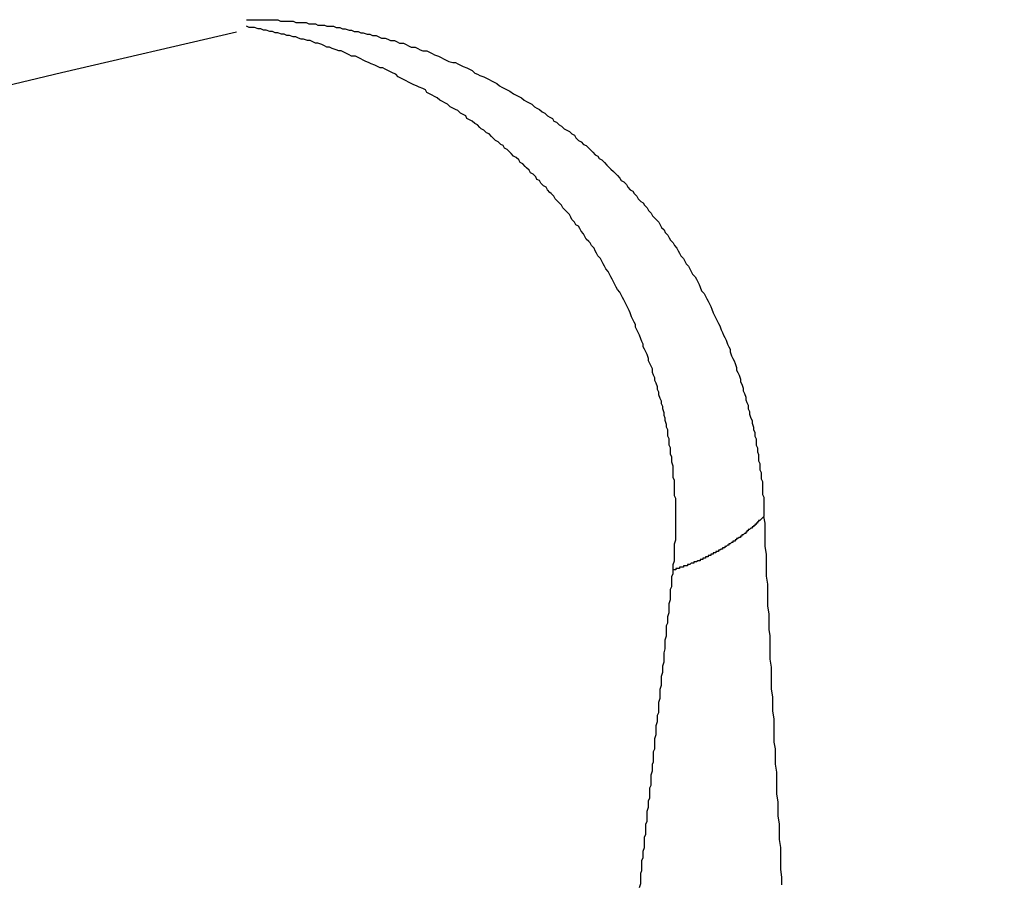
# Model space of a CAD drawing. Units: millimetres. Extents: x -4029 to -2247, y 1247 to 3767.
# Drawn here: x -2596 to -2596, y 2718 to 2718 of the extents above; entities that cross this region are included whole.
import ezdxf

# ---------------------------------------------------------------- set-up
doc = ezdxf.new("R2010")
doc.units = ezdxf.units.MM

msp = doc.modelspace()

# ---------------------------------------------------------------- linework, layer by layer
for p, q in [((-2596.22467, 2717.96153), (-2596.22338, 2717.96153)), ((-2596.22338, 2717.96153), (-2596.22252, 2717.96153)), ((-2596.22252, 2717.96153), (-2596.22166, 2717.96153)), ((-2596.22166, 2717.96153), (-2596.22037, 2717.96153)), ((-2596.22037, 2717.96153), (-2596.21951, 2717.96153)), ((-2596.21951, 2717.96153), (-2596.21822, 2717.96153)), ((-2596.21822, 2717.96153), (-2596.21736, 2717.96153)), ((-2596.21736, 2717.96153), (-2596.2165, 2717.96153)), ((-2596.2165, 2717.96153), (-2596.21521, 2717.96153)), ((-2596.21521, 2717.96153), (-2596.21434, 2717.96153)), ((-2596.21434, 2717.96153), (-2596.21348, 2717.9611)), ((-2596.21348, 2717.9611), (-2596.21219, 2717.9611)), ((-2596.21219, 2717.9611), (-2596.21133, 2717.9611)), ((-2596.21133, 2717.9611), (-2596.21004, 2717.9611)), ((-2596.21004, 2717.9611), (-2596.20918, 2717.9611)), ((-2596.20918, 2717.9611), (-2596.20832, 2717.96067)), ((-2596.20832, 2717.96067), (-2596.20703, 2717.96067)), ((-2596.20703, 2717.96067), (-2596.20617, 2717.96067)), ((-2596.20617, 2717.96067), (-2596.20487, 2717.96067)), ((-2596.20487, 2717.96067), (-2596.20401, 2717.96024)), ((-2596.20401, 2717.96024), (-2596.20315, 2717.96024)), ((-2596.20315, 2717.96024), (-2596.20186, 2717.96024)), ((-2596.20186, 2717.96024), (-2596.201, 2717.95981)), ((-2596.201, 2717.95981), (-2596.20014, 2717.95981)), ((-2596.20014, 2717.95981), (-2596.19885, 2717.95981)), ((-2596.19885, 2717.95981), (-2596.19799, 2717.95938)), ((-2596.22381, 2717.95895), (-2596.22467, 2717.95938)), ((-2596.22295, 2717.95895), (-2596.22381, 2717.95895)), ((-2596.22209, 2717.95895), (-2596.22295, 2717.95895)), ((-2596.2208, 2717.95852), (-2596.22209, 2717.95895)), ((-2596.21994, 2717.95852), (-2596.2208, 2717.95852)), ((-2596.21908, 2717.95809), (-2596.21994, 2717.95852)), ((-2596.21822, 2717.95809), (-2596.21908, 2717.95809)), ((-2596.21693, 2717.95766), (-2596.21822, 2717.95809)), ((-2596.21607, 2717.95766), (-2596.21693, 2717.95766)), ((-2596.21521, 2717.95723), (-2596.21607, 2717.95766)), ((-2596.21434, 2717.95723), (-2596.21521, 2717.95723)), ((-2596.21305, 2717.9568), (-2596.21434, 2717.95723)), ((-2596.21219, 2717.9568), (-2596.21305, 2717.9568)), ((-2596.21133, 2717.95637), (-2596.21219, 2717.9568)), ((-2596.21047, 2717.95637), (-2596.21133, 2717.95637)), ((-2596.20918, 2717.95593), (-2596.21047, 2717.95637)), ((-2596.19799, 2717.95938), (-2596.1967, 2717.95938)), ((-2596.1967, 2717.95938), (-2596.19584, 2717.95938)), ((-2596.19584, 2717.95938), (-2596.19497, 2717.95895)), ((-2596.19497, 2717.95895), (-2596.19368, 2717.95895)), ((-2596.19368, 2717.95895), (-2596.19282, 2717.95852)), ((-2596.19282, 2717.95852), (-2596.19196, 2717.95852)), ((-2596.19196, 2717.95852), (-2596.19067, 2717.95809)), ((-2596.19067, 2717.95809), (-2596.18981, 2717.95809)), ((-2596.18981, 2717.95809), (-2596.18895, 2717.95766)), ((-2596.18895, 2717.95766), (-2596.18766, 2717.95766)), ((-2596.18766, 2717.95766), (-2596.1868, 2717.95723)), ((-2596.1868, 2717.95723), (-2596.18594, 2717.95723)), ((-2596.18594, 2717.95723), (-2596.18464, 2717.9568)), ((-2596.18464, 2717.9568), (-2596.18378, 2717.9568)), ((-2596.18378, 2717.9568), (-2596.18292, 2717.95637)), ((-2596.18292, 2717.95637), (-2596.18163, 2717.95637)), ((-2596.18163, 2717.95637), (-2596.18077, 2717.95593)), ((-2596.20832, 2717.95593), (-2596.20918, 2717.95593)), ((-2596.20746, 2717.9555), (-2596.20832, 2717.95593)), ((-2596.2066, 2717.95507), (-2596.20746, 2717.9555)), ((-2596.20574, 2717.95507), (-2596.2066, 2717.95507)), ((-2596.20444, 2717.95464), (-2596.20574, 2717.95507)), ((-2596.20358, 2717.95464), (-2596.20444, 2717.95464)), ((-2596.20272, 2717.95421), (-2596.20358, 2717.95464)), ((-2596.20186, 2717.95378), (-2596.20272, 2717.95421)), ((-2596.201, 2717.95378), (-2596.20186, 2717.95378)), ((-2596.19971, 2717.95335), (-2596.201, 2717.95378)), ((-2596.19885, 2717.95292), (-2596.19971, 2717.95335)), ((-2596.19799, 2717.95249), (-2596.19885, 2717.95292)), ((-2596.18077, 2717.95593), (-2596.17991, 2717.9555)), ((-2596.17991, 2717.9555), (-2596.17862, 2717.9555)), ((-2596.17862, 2717.9555), (-2596.17776, 2717.95507)), ((-2596.17776, 2717.95507), (-2596.1769, 2717.95464)), ((-2596.1769, 2717.95464), (-2596.17561, 2717.95464)), ((-2596.17561, 2717.95464), (-2596.17474, 2717.95421)), ((-2596.17474, 2717.95421), (-2596.17388, 2717.95378)), ((-2596.17388, 2717.95378), (-2596.17259, 2717.95378)), ((-2596.17259, 2717.95378), (-2596.17173, 2717.95335)), ((-2596.17173, 2717.95335), (-2596.17087, 2717.95292)), ((-2596.17087, 2717.95292), (-2596.17001, 2717.95249)), ((-2596.19713, 2717.95249), (-2596.19799, 2717.95249)), ((-2596.19627, 2717.95206), (-2596.19713, 2717.95249)), ((-2596.19497, 2717.95163), (-2596.19627, 2717.95206)), ((-2596.19411, 2717.9512), (-2596.19497, 2717.95163)), ((-2596.19325, 2717.9512), (-2596.19411, 2717.9512)), ((-2596.19239, 2717.95077), (-2596.19325, 2717.9512)), ((-2596.19153, 2717.95034), (-2596.19239, 2717.95077)), ((-2596.19067, 2717.94991), (-2596.19153, 2717.95034)), ((-2596.18981, 2717.94948), (-2596.19067, 2717.94991)), ((-2596.17001, 2717.95249), (-2596.16872, 2717.95249)), ((-2596.16872, 2717.95249), (-2596.16786, 2717.95206)), ((-2596.16786, 2717.95206), (-2596.167, 2717.95163)), ((-2596.167, 2717.95163), (-2596.16614, 2717.9512)), ((-2596.16614, 2717.9512), (-2596.16484, 2717.9512)), ((-2596.16484, 2717.9512), (-2596.16398, 2717.95077)), ((-2596.16398, 2717.95077), (-2596.16312, 2717.95034)), ((-2596.16312, 2717.95034), (-2596.16226, 2717.94991)), ((-2596.16226, 2717.94991), (-2596.16097, 2717.94948)), ((-2596.18852, 2717.94948), (-2596.18981, 2717.94948)), ((-2596.18766, 2717.94905), (-2596.18852, 2717.94948)), ((-2596.1868, 2717.94862), (-2596.18766, 2717.94905)), ((-2596.18594, 2717.94819), (-2596.1868, 2717.94862)), ((-2596.18507, 2717.94776), (-2596.18594, 2717.94819)), ((-2596.18421, 2717.94733), (-2596.18507, 2717.94776)), ((-2596.18335, 2717.9469), (-2596.18421, 2717.94733)), ((-2596.18206, 2717.94647), (-2596.18335, 2717.9469)), ((-2596.1812, 2717.94603), (-2596.18206, 2717.94647)), ((-2596.16097, 2717.94948), (-2596.16011, 2717.94905)), ((-2596.16011, 2717.94905), (-2596.15925, 2717.94862)), ((-2596.15925, 2717.94862), (-2596.15839, 2717.94819)), ((-2596.15839, 2717.94819), (-2596.15753, 2717.94776)), ((-2596.15753, 2717.94776), (-2596.15624, 2717.94733)), ((-2596.15624, 2717.94733), (-2596.15537, 2717.94733)), ((-2596.15537, 2717.94733), (-2596.15451, 2717.9469)), ((-2596.15451, 2717.9469), (-2596.15365, 2717.94647)), ((-2596.15365, 2717.94647), (-2596.15279, 2717.94603)), ((-2596.18034, 2717.9456), (-2596.1812, 2717.94603)), ((-2596.17948, 2717.9456), (-2596.18034, 2717.9456)), ((-2596.17862, 2717.94517), (-2596.17948, 2717.9456)), ((-2596.17776, 2717.94474), (-2596.17862, 2717.94517)), ((-2596.1769, 2717.94431), (-2596.17776, 2717.94474)), ((-2596.17604, 2717.94388), (-2596.1769, 2717.94431)), ((-2596.17517, 2717.94345), (-2596.17604, 2717.94388)), ((-2596.17431, 2717.94259), (-2596.17517, 2717.94345)), ((-2596.15279, 2717.94603), (-2596.1515, 2717.9456)), ((-2596.1515, 2717.9456), (-2596.15064, 2717.94517)), ((-2596.15064, 2717.94517), (-2596.14978, 2717.94474)), ((-2596.14978, 2717.94474), (-2596.14892, 2717.94388)), ((-2596.14892, 2717.94388), (-2596.14806, 2717.94345)), ((-2596.14806, 2717.94345), (-2596.1472, 2717.94302)), ((-2596.17345, 2717.94216), (-2596.17431, 2717.94259)), ((-2596.17259, 2717.94173), (-2596.17345, 2717.94216)), ((-2596.17173, 2717.9413), (-2596.17259, 2717.94173)), ((-2596.17087, 2717.94087), (-2596.17173, 2717.9413)), ((-2596.17001, 2717.94044), (-2596.17087, 2717.94087)), ((-2596.16915, 2717.94001), (-2596.17001, 2717.94044)), ((-2596.16829, 2717.93958), (-2596.16915, 2717.94001)), ((-2596.1472, 2717.94302), (-2596.14591, 2717.94259)), ((-2596.14591, 2717.94259), (-2596.14504, 2717.94216)), ((-2596.14504, 2717.94216), (-2596.14418, 2717.94173)), ((-2596.14418, 2717.94173), (-2596.14332, 2717.9413)), ((-2596.14332, 2717.9413), (-2596.14246, 2717.94087)), ((-2596.14246, 2717.94087), (-2596.1416, 2717.94044)), ((-2596.1416, 2717.94044), (-2596.14074, 2717.93958)), ((-2596.16743, 2717.93915), (-2596.16829, 2717.93958)), ((-2596.16614, 2717.93872), (-2596.16743, 2717.93915)), ((-2596.16527, 2717.93829), (-2596.16614, 2717.93872)), ((-2596.16484, 2717.93743), (-2596.16527, 2717.93829)), ((-2596.16398, 2717.937), (-2596.16484, 2717.93743)), ((-2596.16312, 2717.93657), (-2596.16398, 2717.937)), ((-2596.16226, 2717.93613), (-2596.16312, 2717.93657)), ((-2596.14074, 2717.93958), (-2596.13988, 2717.93915)), ((-2596.13988, 2717.93915), (-2596.13902, 2717.93872)), ((-2596.13902, 2717.93872), (-2596.13816, 2717.93829)), ((-2596.13816, 2717.93829), (-2596.1373, 2717.93786)), ((-2596.1373, 2717.93786), (-2596.13601, 2717.937)), ((-2596.13601, 2717.937), (-2596.13514, 2717.93657)), ((-2596.13514, 2717.93657), (-2596.13428, 2717.93613)), ((-2596.1614, 2717.9357), (-2596.16226, 2717.93613)), ((-2596.16054, 2717.93484), (-2596.1614, 2717.9357)), ((-2596.15968, 2717.93441), (-2596.16054, 2717.93484)), ((-2596.15882, 2717.93398), (-2596.15968, 2717.93441)), ((-2596.15796, 2717.93355), (-2596.15882, 2717.93398)), ((-2596.1571, 2717.93269), (-2596.15796, 2717.93355)), ((-2596.13428, 2717.93613), (-2596.13342, 2717.9357)), ((-2596.13342, 2717.9357), (-2596.13256, 2717.93484)), ((-2596.13256, 2717.93484), (-2596.1317, 2717.93441)), ((-2596.1317, 2717.93441), (-2596.13084, 2717.93398)), ((-2596.13084, 2717.93398), (-2596.12998, 2717.93355)), ((-2596.12998, 2717.93355), (-2596.12912, 2717.93269)), ((-2596.15624, 2717.93226), (-2596.1571, 2717.93269)), ((-2596.15537, 2717.93183), (-2596.15624, 2717.93226)), ((-2596.15451, 2717.9314), (-2596.15537, 2717.93183)), ((-2596.15365, 2717.93054), (-2596.15451, 2717.9314)), ((-2596.15279, 2717.93011), (-2596.15365, 2717.93054)), ((-2596.15193, 2717.92968), (-2596.15279, 2717.93011)), ((-2596.12912, 2717.93269), (-2596.12826, 2717.93226)), ((-2596.12826, 2717.93226), (-2596.1274, 2717.93183)), ((-2596.1274, 2717.93183), (-2596.12654, 2717.93097)), ((-2596.12654, 2717.93097), (-2596.12567, 2717.93054)), ((-2596.12567, 2717.93054), (-2596.12481, 2717.92968)), ((-2596.1515, 2717.92882), (-2596.15193, 2717.92968)), ((-2596.15064, 2717.92839), (-2596.1515, 2717.92882)), ((-2596.14978, 2717.92796), (-2596.15064, 2717.92839)), ((-2596.14892, 2717.9271), (-2596.14978, 2717.92796)), ((-2596.14806, 2717.92667), (-2596.14892, 2717.9271)), ((-2596.12481, 2717.92968), (-2596.12395, 2717.92925)), ((-2596.12395, 2717.92925), (-2596.12309, 2717.92882)), ((-2596.12309, 2717.92882), (-2596.12266, 2717.92796)), ((-2596.12266, 2717.92796), (-2596.1218, 2717.92753)), ((-2596.1218, 2717.92753), (-2596.12094, 2717.92667)), ((-2596.1472, 2717.9258), (-2596.14806, 2717.92667)), ((-2596.14677, 2717.92537), (-2596.1472, 2717.9258)), ((-2596.14591, 2717.92494), (-2596.14677, 2717.92537)), ((-2596.14504, 2717.92408), (-2596.14591, 2717.92494)), ((-2596.14418, 2717.92365), (-2596.14504, 2717.92408)), ((-2596.14332, 2717.92279), (-2596.14418, 2717.92365)), ((-2596.12094, 2717.92667), (-2596.12008, 2717.92623)), ((-2596.12008, 2717.92623), (-2596.11922, 2717.92537)), ((-2596.11922, 2717.92537), (-2596.11836, 2717.92494)), ((-2596.11836, 2717.92494), (-2596.1175, 2717.92451)), ((-2596.1175, 2717.92451), (-2596.11664, 2717.92365)), ((-2596.11664, 2717.92365), (-2596.11577, 2717.92322)), ((-2596.14289, 2717.92236), (-2596.14332, 2717.92279)), ((-2596.14203, 2717.9215), (-2596.14289, 2717.92236)), ((-2596.14117, 2717.92107), (-2596.14203, 2717.9215)), ((-2596.14031, 2717.92021), (-2596.14117, 2717.92107)), ((-2596.13945, 2717.91978), (-2596.14031, 2717.92021)), ((-2596.11577, 2717.92322), (-2596.11534, 2717.92236)), ((-2596.11534, 2717.92236), (-2596.11448, 2717.9215)), ((-2596.11448, 2717.9215), (-2596.11362, 2717.92107)), ((-2596.11362, 2717.92107), (-2596.11276, 2717.92021)), ((-2596.11276, 2717.92021), (-2596.1119, 2717.91978)), ((-2596.13902, 2717.91892), (-2596.13945, 2717.91978)), ((-2596.13816, 2717.91849), (-2596.13902, 2717.91892)), ((-2596.1373, 2717.91763), (-2596.13816, 2717.91849)), ((-2596.13687, 2717.9172), (-2596.1373, 2717.91763)), ((-2596.13601, 2717.91633), (-2596.13687, 2717.9172)), ((-2596.1119, 2717.91978), (-2596.11104, 2717.91892)), ((-2596.11104, 2717.91892), (-2596.11061, 2717.91849)), ((-2596.11061, 2717.91849), (-2596.10975, 2717.91763)), ((-2596.10975, 2717.91763), (-2596.10889, 2717.91677)), ((-2596.13514, 2717.9159), (-2596.13601, 2717.91633)), ((-2596.13428, 2717.91504), (-2596.13514, 2717.9159)), ((-2596.13385, 2717.91418), (-2596.13428, 2717.91504)), ((-2596.13299, 2717.91375), (-2596.13385, 2717.91418)), ((-2596.13213, 2717.91289), (-2596.13299, 2717.91375)), ((-2596.10889, 2717.91677), (-2596.10803, 2717.91633)), ((-2596.10803, 2717.91633), (-2596.1076, 2717.91547)), ((-2596.1076, 2717.91547), (-2596.10674, 2717.91504)), ((-2596.10674, 2717.91504), (-2596.10587, 2717.91418)), ((-2596.10587, 2717.91418), (-2596.10501, 2717.91332)), ((-2596.1317, 2717.91246), (-2596.13213, 2717.91289)), ((-2596.13084, 2717.9116), (-2596.1317, 2717.91246)), ((-2596.13041, 2717.91074), (-2596.13084, 2717.9116)), ((-2596.12955, 2717.91031), (-2596.13041, 2717.91074)), ((-2596.10501, 2717.91332), (-2596.10458, 2717.91289)), ((-2596.10458, 2717.91289), (-2596.10372, 2717.91203)), ((-2596.10372, 2717.91203), (-2596.10286, 2717.91117)), ((-2596.10286, 2717.91117), (-2596.10243, 2717.91074)), ((-2596.10243, 2717.91074), (-2596.10157, 2717.90988)), ((-2596.12869, 2717.90945), (-2596.12955, 2717.91031)), ((-2596.12826, 2717.90859), (-2596.12869, 2717.90945)), ((-2596.1274, 2717.90816), (-2596.12826, 2717.90859)), ((-2596.12697, 2717.9073), (-2596.1274, 2717.90816)), ((-2596.12611, 2717.90643), (-2596.12697, 2717.9073)), ((-2596.10157, 2717.90988), (-2596.10071, 2717.90902)), ((-2596.10071, 2717.90902), (-2596.10028, 2717.90816)), ((-2596.10028, 2717.90816), (-2596.09942, 2717.90773)), ((-2596.09942, 2717.90773), (-2596.09856, 2717.90687)), ((-2596.12524, 2717.906), (-2596.12611, 2717.90643)), ((-2596.12481, 2717.90514), (-2596.12524, 2717.906)), ((-2596.12395, 2717.90428), (-2596.12481, 2717.90514)), ((-2596.12352, 2717.90385), (-2596.12395, 2717.90428)), ((-2596.12266, 2717.90299), (-2596.12352, 2717.90385)), ((-2596.09856, 2717.90687), (-2596.09813, 2717.906)), ((-2596.09813, 2717.906), (-2596.09727, 2717.90514)), ((-2596.09727, 2717.90514), (-2596.09641, 2717.90471)), ((-2596.09641, 2717.90471), (-2596.09597, 2717.90385)), ((-2596.09597, 2717.90385), (-2596.09511, 2717.90299)), ((-2596.12223, 2717.90213), (-2596.12266, 2717.90299)), ((-2596.12137, 2717.90127), (-2596.12223, 2717.90213)), ((-2596.12094, 2717.90084), (-2596.12137, 2717.90127)), ((-2596.12008, 2717.89998), (-2596.12094, 2717.90084)), ((-2596.09511, 2717.90299), (-2596.09468, 2717.90213)), ((-2596.09468, 2717.90213), (-2596.09382, 2717.90127)), ((-2596.09382, 2717.90127), (-2596.09296, 2717.90084)), ((-2596.09296, 2717.90084), (-2596.09253, 2717.89998)), ((-2596.11965, 2717.89912), (-2596.12008, 2717.89998)), ((-2596.11879, 2717.89826), (-2596.11965, 2717.89912)), ((-2596.11836, 2717.89783), (-2596.11879, 2717.89826)), ((-2596.1175, 2717.89697), (-2596.11836, 2717.89783)), ((-2596.09253, 2717.89998), (-2596.09167, 2717.89912)), ((-2596.09167, 2717.89912), (-2596.09124, 2717.89826)), ((-2596.09124, 2717.89826), (-2596.09038, 2717.8974)), ((-2596.09038, 2717.8974), (-2596.08995, 2717.89653)), ((-2596.11707, 2717.8961), (-2596.1175, 2717.89697)), ((-2596.11664, 2717.89524), (-2596.11707, 2717.8961)), ((-2596.11577, 2717.89438), (-2596.11664, 2717.89524)), ((-2596.11534, 2717.89352), (-2596.11577, 2717.89438)), ((-2596.08995, 2717.89653), (-2596.08909, 2717.89567)), ((-2596.08909, 2717.89567), (-2596.08866, 2717.89524)), ((-2596.08866, 2717.89524), (-2596.0878, 2717.89438)), ((-2596.0878, 2717.89438), (-2596.08737, 2717.89352)), ((-2596.11448, 2717.89309), (-2596.11534, 2717.89352)), ((-2596.11405, 2717.89223), (-2596.11448, 2717.89309)), ((-2596.11362, 2717.89137), (-2596.11405, 2717.89223)), ((-2596.11276, 2717.89051), (-2596.11362, 2717.89137)), ((-2596.08737, 2717.89352), (-2596.08694, 2717.89266)), ((-2596.08694, 2717.89266), (-2596.08607, 2717.8918)), ((-2596.08607, 2717.8918), (-2596.08564, 2717.89094)), ((-2596.08564, 2717.89094), (-2596.08478, 2717.89008)), ((-2596.11233, 2717.88965), (-2596.11276, 2717.89051)), ((-2596.1119, 2717.88879), (-2596.11233, 2717.88965)), ((-2596.11104, 2717.88793), (-2596.1119, 2717.88879)), ((-2596.11061, 2717.8875), (-2596.11104, 2717.88793)), ((-2596.11018, 2717.88663), (-2596.11061, 2717.8875)), ((-2596.08478, 2717.89008), (-2596.08435, 2717.88922)), ((-2596.08435, 2717.88922), (-2596.08392, 2717.88836)), ((-2596.08392, 2717.88836), (-2596.08306, 2717.8875)), ((-2596.08306, 2717.8875), (-2596.08263, 2717.88663)), ((-2596.10932, 2717.88577), (-2596.11018, 2717.88663)), ((-2596.10889, 2717.88491), (-2596.10932, 2717.88577)), ((-2596.10846, 2717.88405), (-2596.10889, 2717.88491)), ((-2596.08263, 2717.88663), (-2596.08177, 2717.88577)), ((-2596.08177, 2717.88577), (-2596.08134, 2717.88491)), ((-2596.08134, 2717.88491), (-2596.08091, 2717.88405)), ((-2596.10803, 2717.88319), (-2596.10846, 2717.88405)), ((-2596.10717, 2717.88233), (-2596.10803, 2717.88319)), ((-2596.10674, 2717.88147), (-2596.10717, 2717.88233)), ((-2596.10631, 2717.88061), (-2596.10674, 2717.88147)), ((-2596.08091, 2717.88405), (-2596.08048, 2717.88319)), ((-2596.08048, 2717.88319), (-2596.07962, 2717.88233)), ((-2596.07962, 2717.88233), (-2596.07919, 2717.88147)), ((-2596.07919, 2717.88147), (-2596.07876, 2717.88061)), ((-2596.10587, 2717.87975), (-2596.10631, 2717.88061)), ((-2596.10544, 2717.87889), (-2596.10587, 2717.87975)), ((-2596.10458, 2717.87803), (-2596.10544, 2717.87889)), ((-2596.10415, 2717.87717), (-2596.10458, 2717.87803)), ((-2596.07876, 2717.88061), (-2596.0779, 2717.87975)), ((-2596.0779, 2717.87975), (-2596.07747, 2717.87889)), ((-2596.07747, 2717.87889), (-2596.07704, 2717.87803)), ((-2596.07704, 2717.87803), (-2596.07661, 2717.87717)), ((-2596.10372, 2717.8763), (-2596.10415, 2717.87717)), ((-2596.10329, 2717.87544), (-2596.10372, 2717.8763)), ((-2596.10286, 2717.87458), (-2596.10329, 2717.87544)), ((-2596.10243, 2717.87372), (-2596.10286, 2717.87458)), ((-2596.07661, 2717.87717), (-2596.07574, 2717.8763)), ((-2596.07574, 2717.8763), (-2596.07531, 2717.87544)), ((-2596.07531, 2717.87544), (-2596.07488, 2717.87458)), ((-2596.07488, 2717.87458), (-2596.07445, 2717.87372)), ((-2596.102, 2717.87286), (-2596.10243, 2717.87372)), ((-2596.10157, 2717.872), (-2596.102, 2717.87286)), ((-2596.10071, 2717.87114), (-2596.10157, 2717.872)), ((-2596.10028, 2717.87028), (-2596.10071, 2717.87114)), ((-2596.07445, 2717.87372), (-2596.07402, 2717.87286)), ((-2596.07402, 2717.87286), (-2596.07359, 2717.87157)), ((-2596.07359, 2717.87157), (-2596.07273, 2717.87071)), ((-2596.09985, 2717.86942), (-2596.10028, 2717.87028)), ((-2596.09942, 2717.86856), (-2596.09985, 2717.86942)), ((-2596.09899, 2717.8677), (-2596.09942, 2717.86856)), ((-2596.07273, 2717.87071), (-2596.0723, 2717.86985)), ((-2596.0723, 2717.86985), (-2596.07187, 2717.86899)), ((-2596.07187, 2717.86899), (-2596.07144, 2717.86813)), ((-2596.07144, 2717.86813), (-2596.07101, 2717.86727)), ((-2596.09856, 2717.86683), (-2596.09899, 2717.8677)), ((-2596.09813, 2717.86597), (-2596.09856, 2717.86683)), ((-2596.0977, 2717.86511), (-2596.09813, 2717.86597)), ((-2596.09727, 2717.86425), (-2596.0977, 2717.86511)), ((-2596.07101, 2717.86727), (-2596.07058, 2717.8664)), ((-2596.07058, 2717.8664), (-2596.07015, 2717.86554)), ((-2596.07015, 2717.86554), (-2596.06972, 2717.86425)), ((-2596.09684, 2717.86296), (-2596.09727, 2717.86425)), ((-2596.09641, 2717.8621), (-2596.09684, 2717.86296)), ((-2596.09597, 2717.86124), (-2596.09641, 2717.8621)), ((-2596.06972, 2717.86425), (-2596.06929, 2717.86339)), ((-2596.06929, 2717.86339), (-2596.06886, 2717.86253)), ((-2596.06886, 2717.86253), (-2596.06843, 2717.86167)), ((-2596.06843, 2717.86167), (-2596.068, 2717.86081)), ((-2596.09554, 2717.86038), (-2596.09597, 2717.86124)), ((-2596.09554, 2717.85952), (-2596.09554, 2717.86038)), ((-2596.09511, 2717.85866), (-2596.09554, 2717.85952)), ((-2596.09468, 2717.8578), (-2596.09511, 2717.85866)), ((-2596.068, 2717.86081), (-2596.06757, 2717.85995)), ((-2596.06757, 2717.85995), (-2596.06714, 2717.85866)), ((-2596.06714, 2717.85866), (-2596.06671, 2717.8578)), ((-2596.09425, 2717.85693), (-2596.09468, 2717.8578)), ((-2596.09382, 2717.85564), (-2596.09425, 2717.85693)), ((-2596.09339, 2717.85478), (-2596.09382, 2717.85564)), ((-2596.09296, 2717.85392), (-2596.09339, 2717.85478)), ((-2596.06671, 2717.8578), (-2596.06627, 2717.85693)), ((-2596.06627, 2717.85693), (-2596.06584, 2717.85607)), ((-2596.06584, 2717.85607), (-2596.06541, 2717.85521)), ((-2596.06541, 2717.85521), (-2596.06498, 2717.85392)), ((-2596.09296, 2717.85306), (-2596.09296, 2717.85392)), ((-2596.09253, 2717.8522), (-2596.09296, 2717.85306)), ((-2596.0921, 2717.85134), (-2596.09253, 2717.8522)), ((-2596.06498, 2717.85392), (-2596.06455, 2717.85306)), ((-2596.06455, 2717.85306), (-2596.06412, 2717.8522)), ((-2596.06412, 2717.8522), (-2596.06412, 2717.85134)), ((-2596.09167, 2717.85048), (-2596.0921, 2717.85134)), ((-2596.09124, 2717.84919), (-2596.09167, 2717.85048)), ((-2596.09124, 2717.84833), (-2596.09124, 2717.84919)), ((-2596.09081, 2717.84747), (-2596.09124, 2717.84833)), ((-2596.06412, 2717.85134), (-2596.06369, 2717.85005)), ((-2596.06369, 2717.85005), (-2596.06326, 2717.84919)), ((-2596.06326, 2717.84919), (-2596.06283, 2717.84833)), ((-2596.06283, 2717.84833), (-2596.0624, 2717.84747)), ((-2596.09038, 2717.8466), (-2596.09081, 2717.84747)), ((-2596.08995, 2717.84574), (-2596.09038, 2717.8466)), ((-2596.08995, 2717.84445), (-2596.08995, 2717.84574)), ((-2596.0624, 2717.84747), (-2596.06197, 2717.84617)), ((-2596.06197, 2717.84617), (-2596.06197, 2717.84531)), ((-2596.06197, 2717.84531), (-2596.06154, 2717.84445)), ((-2596.08952, 2717.84359), (-2596.08995, 2717.84445)), ((-2596.08909, 2717.84273), (-2596.08952, 2717.84359)), ((-2596.08909, 2717.84187), (-2596.08909, 2717.84273)), ((-2596.08866, 2717.84101), (-2596.08909, 2717.84187)), ((-2596.06154, 2717.84445), (-2596.06111, 2717.84359)), ((-2596.06111, 2717.84359), (-2596.06068, 2717.8423)), ((-2596.06068, 2717.8423), (-2596.06068, 2717.84144)), ((-2596.08823, 2717.83972), (-2596.08866, 2717.84101)), ((-2596.08823, 2717.83886), (-2596.08823, 2717.83972)), ((-2596.0878, 2717.838), (-2596.08823, 2717.83886)), ((-2596.06068, 2717.84144), (-2596.06025, 2717.84058)), ((-2596.06025, 2717.84058), (-2596.05982, 2717.83929)), ((-2596.05982, 2717.83929), (-2596.05982, 2717.83843)), ((-2596.05982, 2717.83843), (-2596.05939, 2717.83757)), ((-2596.0878, 2717.83713), (-2596.0878, 2717.838)), ((-2596.08737, 2717.83584), (-2596.0878, 2717.83713)), ((-2596.08694, 2717.83498), (-2596.08737, 2717.83584)), ((-2596.05939, 2717.83757), (-2596.05896, 2717.83627)), ((-2596.05896, 2717.83627), (-2596.05896, 2717.83541)), ((-2596.05896, 2717.83541), (-2596.05853, 2717.83455)), ((-2596.08694, 2717.83412), (-2596.08694, 2717.83498)), ((-2596.08651, 2717.83326), (-2596.08694, 2717.83412)), ((-2596.08651, 2717.8324), (-2596.08651, 2717.83326)), ((-2596.08607, 2717.83111), (-2596.08651, 2717.8324)), ((-2596.05853, 2717.83455), (-2596.0581, 2717.83369)), ((-2596.0581, 2717.83369), (-2596.0581, 2717.8324)), ((-2596.0581, 2717.8324), (-2596.05767, 2717.83154)), ((-2596.08607, 2717.83025), (-2596.08607, 2717.83111)), ((-2596.08564, 2717.82939), (-2596.08607, 2717.83025)), ((-2596.08564, 2717.82853), (-2596.08564, 2717.82939)), ((-2596.05767, 2717.83154), (-2596.05767, 2717.83068)), ((-2596.05767, 2717.83068), (-2596.05724, 2717.82939)), ((-2596.05724, 2717.82939), (-2596.05681, 2717.82853)), ((-2596.08521, 2717.82723), (-2596.08564, 2717.82853)), ((-2596.08521, 2717.82637), (-2596.08521, 2717.82723)), ((-2596.08478, 2717.82551), (-2596.08521, 2717.82637)), ((-2596.08478, 2717.82422), (-2596.08478, 2717.82551)), ((-2596.05681, 2717.82853), (-2596.05681, 2717.82767)), ((-2596.05681, 2717.82767), (-2596.05637, 2717.82637)), ((-2596.05637, 2717.82637), (-2596.05637, 2717.82551)), ((-2596.05637, 2717.82551), (-2596.05594, 2717.82465)), ((-2596.08478, 2717.82336), (-2596.08478, 2717.82422)), ((-2596.08435, 2717.8225), (-2596.08478, 2717.82336)), ((-2596.08435, 2717.82164), (-2596.08435, 2717.8225)), ((-2596.05594, 2717.82465), (-2596.05594, 2717.82336)), ((-2596.05594, 2717.82336), (-2596.05551, 2717.8225)), ((-2596.05551, 2717.8225), (-2596.05551, 2717.82121)), ((-2596.08435, 2717.82035), (-2596.08435, 2717.82164)), ((-2596.08392, 2717.81949), (-2596.08435, 2717.82035)), ((-2596.08392, 2717.81863), (-2596.08392, 2717.81949)), ((-2596.05551, 2717.82121), (-2596.05551, 2717.82035)), ((-2596.05551, 2717.82035), (-2596.05508, 2717.81949)), ((-2596.05508, 2717.81949), (-2596.05508, 2717.8182)), ((-2596.08392, 2717.81733), (-2596.08392, 2717.81863)), ((-2596.08349, 2717.81647), (-2596.08392, 2717.81733)), ((-2596.08349, 2717.81561), (-2596.08349, 2717.81647)), ((-2596.08349, 2717.81475), (-2596.08349, 2717.81561)), ((-2596.05508, 2717.8182), (-2596.05465, 2717.81733)), ((-2596.05465, 2717.81733), (-2596.05465, 2717.81647)), ((-2596.05465, 2717.81647), (-2596.05465, 2717.81518)), ((-2596.08306, 2717.81346), (-2596.08349, 2717.81475)), ((-2596.08306, 2717.8126), (-2596.08306, 2717.81346)), ((-2596.08306, 2717.81174), (-2596.08306, 2717.8126)), ((-2596.05465, 2717.81518), (-2596.05422, 2717.81432)), ((-2596.05422, 2717.81432), (-2596.05422, 2717.81346)), ((-2596.05422, 2717.81346), (-2596.05422, 2717.81217)), ((-2596.08306, 2717.81045), (-2596.08306, 2717.81174)), ((-2596.08306, 2717.80959), (-2596.08306, 2717.81045)), ((-2596.08263, 2717.80873), (-2596.08306, 2717.80959)), ((-2596.05422, 2717.81217), (-2596.05379, 2717.81131)), ((-2596.05379, 2717.81131), (-2596.05379, 2717.81002)), ((-2596.05379, 2717.81002), (-2596.05379, 2717.80916)), ((-2596.05379, 2717.80916), (-2596.05336, 2717.8083)), ((-2596.08263, 2717.80787), (-2596.08263, 2717.80873)), ((-2596.08263, 2717.80657), (-2596.08263, 2717.80787)), ((-2596.08263, 2717.80571), (-2596.08263, 2717.80657)), ((-2596.05336, 2717.8083), (-2596.05336, 2717.807)), ((-2596.05336, 2717.807), (-2596.05336, 2717.80614)), ((-2596.05336, 2717.80614), (-2596.05336, 2717.80528)), ((-2596.08263, 2717.80485), (-2596.08263, 2717.80571)), ((-2596.08263, 2717.80356), (-2596.08263, 2717.80485)), ((-2596.0822, 2717.8027), (-2596.08263, 2717.80356)), ((-2596.0822, 2717.80184), (-2596.0822, 2717.8027)), ((-2596.05336, 2717.80528), (-2596.05336, 2717.80399)), ((-2596.05336, 2717.80399), (-2596.05293, 2717.80313)), ((-2596.05293, 2717.80313), (-2596.05293, 2717.80184)), ((-2596.0822, 2717.80055), (-2596.0822, 2717.80184)), ((-2596.0822, 2717.79969), (-2596.0822, 2717.80055)), ((-2596.0822, 2717.79883), (-2596.0822, 2717.79969)), ((-2596.05293, 2717.80184), (-2596.05293, 2717.80098)), ((-2596.05293, 2717.80098), (-2596.05293, 2717.80012)), ((-2596.05293, 2717.80012), (-2596.05293, 2717.79883)), ((-2596.0822, 2717.79797), (-2596.0822, 2717.79883)), ((-2596.0822, 2717.79667), (-2596.0822, 2717.79797)), ((-2596.0822, 2717.79581), (-2596.0822, 2717.79667)), ((-2596.05336, 2717.79624), (-2596.05379, 2717.79581)), ((-2596.05293, 2717.79667), (-2596.05336, 2717.79624)), ((-2596.05336, 2717.79624), (-2596.05336, 2717.79624)), ((-2596.05336, 2717.79624), (-2596.05336, 2717.79624)), ((-2596.05293, 2717.79883), (-2596.05293, 2717.79797)), ((-2596.05293, 2717.79797), (-2596.05293, 2717.79667)), ((-2596.05293, 2717.79667), (-2596.05293, 2717.79667)), ((-2596.05293, 2717.79667), (-2596.05293, 2717.79667)), ((-2596.05293, 2717.79667), (-2596.05293, 2717.79667)), ((-2596.0525, 2717.79452), (-2596.05293, 2717.79667)), ((-2596.0822, 2717.79495), (-2596.0822, 2717.79581)), ((-2596.0822, 2717.79366), (-2596.0822, 2717.79495)), ((-2596.0822, 2717.7928), (-2596.0822, 2717.79366)), ((-2596.0822, 2717.79194), (-2596.0822, 2717.7928)), ((-2596.05724, 2717.7928), (-2596.05767, 2717.79237)), ((-2596.05681, 2717.7928), (-2596.05724, 2717.7928)), ((-2596.05724, 2717.7928), (-2596.05724, 2717.7928)), ((-2596.05724, 2717.7928), (-2596.05724, 2717.7928)), ((-2596.05637, 2717.79323), (-2596.05681, 2717.79323)), ((-2596.05681, 2717.79323), (-2596.05681, 2717.79323)), ((-2596.05681, 2717.79323), (-2596.05681, 2717.7928)), ((-2596.05594, 2717.79366), (-2596.05637, 2717.79366)), ((-2596.05637, 2717.79366), (-2596.05637, 2717.79366)), ((-2596.05637, 2717.79366), (-2596.05637, 2717.79323)), ((-2596.05551, 2717.79409), (-2596.05594, 2717.79409)), ((-2596.05594, 2717.79409), (-2596.05594, 2717.79366)), ((-2596.05594, 2717.79366), (-2596.05594, 2717.79366)), ((-2596.05508, 2717.79452), (-2596.05551, 2717.79452)), ((-2596.05551, 2717.79452), (-2596.05551, 2717.79409)), ((-2596.05551, 2717.79409), (-2596.05551, 2717.79409)), ((-2596.05465, 2717.79495), (-2596.05508, 2717.79495)), ((-2596.05508, 2717.79495), (-2596.05508, 2717.79452)), ((-2596.05508, 2717.79452), (-2596.05508, 2717.79452)), ((-2596.05508, 2717.79452), (-2596.05508, 2717.79452)), ((-2596.05422, 2717.79538), (-2596.05465, 2717.79538)), ((-2596.05465, 2717.79538), (-2596.05465, 2717.79495)), ((-2596.05465, 2717.79495), (-2596.05465, 2717.79495)), ((-2596.05379, 2717.79581), (-2596.05422, 2717.79538)), ((-2596.05422, 2717.79538), (-2596.05422, 2717.79538)), ((-2596.05422, 2717.79538), (-2596.05422, 2717.79538)), ((-2596.05379, 2717.79581), (-2596.05379, 2717.79581)), ((-2596.05379, 2717.79581), (-2596.05379, 2717.79581)), ((-2596.0525, 2717.79194), (-2596.0525, 2717.79452)), ((-2596.0822, 2717.79065), (-2596.0822, 2717.79194)), ((-2596.0822, 2717.78979), (-2596.0822, 2717.79065)), ((-2596.0822, 2717.78893), (-2596.0822, 2717.78979)), ((-2596.06111, 2717.78979), (-2596.06154, 2717.78936)), ((-2596.06068, 2717.78979), (-2596.06111, 2717.78979)), ((-2596.06111, 2717.78979), (-2596.06111, 2717.78979)), ((-2596.06111, 2717.78979), (-2596.06111, 2717.78979)), ((-2596.06025, 2717.79022), (-2596.06068, 2717.79022)), ((-2596.06068, 2717.79022), (-2596.06068, 2717.79022)), ((-2596.06068, 2717.79022), (-2596.06068, 2717.78979)), ((-2596.05982, 2717.79065), (-2596.06025, 2717.79065)), ((-2596.06025, 2717.79065), (-2596.06025, 2717.79065)), ((-2596.06025, 2717.79065), (-2596.06025, 2717.79022)), ((-2596.05939, 2717.79108), (-2596.05982, 2717.79065)), ((-2596.05982, 2717.79065), (-2596.05982, 2717.79065)), ((-2596.05896, 2717.79108), (-2596.05939, 2717.79108)), ((-2596.05939, 2717.79108), (-2596.05939, 2717.79108)), ((-2596.05939, 2717.79108), (-2596.05939, 2717.79108)), ((-2596.05853, 2717.79151), (-2596.05896, 2717.79151)), ((-2596.05896, 2717.79151), (-2596.05896, 2717.79151)), ((-2596.05896, 2717.79151), (-2596.05896, 2717.79108)), ((-2596.0581, 2717.79194), (-2596.05853, 2717.79194)), ((-2596.05853, 2717.79194), (-2596.05853, 2717.79151)), ((-2596.05853, 2717.79151), (-2596.05853, 2717.79151)), ((-2596.05767, 2717.79237), (-2596.0581, 2717.79237)), ((-2596.0581, 2717.79237), (-2596.0581, 2717.79194)), ((-2596.0581, 2717.79194), (-2596.0581, 2717.79194)), ((-2596.05767, 2717.79237), (-2596.05767, 2717.79237)), ((-2596.05767, 2717.79237), (-2596.05767, 2717.79237)), ((-2596.0525, 2717.78936), (-2596.0525, 2717.79194)), ((-2596.08263, 2717.78763), (-2596.0822, 2717.78893)), ((-2596.08263, 2717.78677), (-2596.08263, 2717.78763)), ((-2596.08263, 2717.78591), (-2596.08263, 2717.78677)), ((-2596.06627, 2717.78634), (-2596.06671, 2717.78634)), ((-2596.06671, 2717.78634), (-2596.06671, 2717.78591)), ((-2596.06584, 2717.78634), (-2596.06627, 2717.78634)), ((-2596.06627, 2717.78634), (-2596.06627, 2717.78634)), ((-2596.06541, 2717.78677), (-2596.06584, 2717.78677)), ((-2596.06584, 2717.78677), (-2596.06584, 2717.78677)), ((-2596.06584, 2717.78677), (-2596.06584, 2717.78634)), ((-2596.06498, 2717.7872), (-2596.06541, 2717.78677)), ((-2596.06541, 2717.78677), (-2596.06541, 2717.78677)), ((-2596.06541, 2717.78677), (-2596.06541, 2717.78677)), ((-2596.06455, 2717.7872), (-2596.06498, 2717.7872)), ((-2596.06498, 2717.7872), (-2596.06498, 2717.7872)), ((-2596.06498, 2717.7872), (-2596.06498, 2717.7872)), ((-2596.06412, 2717.78763), (-2596.06455, 2717.78763)), ((-2596.06455, 2717.78763), (-2596.06455, 2717.7872)), ((-2596.06369, 2717.78807), (-2596.06412, 2717.78763)), ((-2596.06412, 2717.78763), (-2596.06412, 2717.78763)), ((-2596.06412, 2717.78763), (-2596.06412, 2717.78763)), ((-2596.06326, 2717.78807), (-2596.06369, 2717.78807)), ((-2596.06369, 2717.78807), (-2596.06369, 2717.78807)), ((-2596.06369, 2717.78807), (-2596.06369, 2717.78807)), ((-2596.06283, 2717.7885), (-2596.06326, 2717.7885)), ((-2596.06326, 2717.7885), (-2596.06326, 2717.78807)), ((-2596.06326, 2717.78807), (-2596.06326, 2717.78807)), ((-2596.0624, 2717.7885), (-2596.06283, 2717.7885)), ((-2596.06283, 2717.7885), (-2596.06283, 2717.7885)), ((-2596.06197, 2717.78893), (-2596.0624, 2717.78893)), ((-2596.0624, 2717.78893), (-2596.0624, 2717.78893)), ((-2596.0624, 2717.78893), (-2596.0624, 2717.7885)), ((-2596.06154, 2717.78936), (-2596.06197, 2717.78936)), ((-2596.06197, 2717.78936), (-2596.06197, 2717.78893)), ((-2596.06197, 2717.78893), (-2596.06197, 2717.78893)), ((-2596.06154, 2717.78936), (-2596.06154, 2717.78936)), ((-2596.06154, 2717.78936), (-2596.06154, 2717.78936)), ((-2596.0525, 2717.78677), (-2596.0525, 2717.78936)), ((-2596.05207, 2717.78419), (-2596.0525, 2717.78677)), ((-2596.08263, 2717.78505), (-2596.08263, 2717.78591)), ((-2596.08263, 2717.78376), (-2596.08263, 2717.78505)), ((-2596.08263, 2717.7829), (-2596.08263, 2717.78376)), ((-2596.08263, 2717.78204), (-2596.08263, 2717.7829)), ((-2596.07273, 2717.7829), (-2596.07316, 2717.7829)), ((-2596.07316, 2717.7829), (-2596.07316, 2717.7829)), ((-2596.07316, 2717.7829), (-2596.07316, 2717.78247)), ((-2596.0723, 2717.7829), (-2596.07273, 2717.7829)), ((-2596.07273, 2717.7829), (-2596.07273, 2717.7829)), ((-2596.07187, 2717.78333), (-2596.0723, 2717.78333)), ((-2596.0723, 2717.78333), (-2596.0723, 2717.7829)), ((-2596.0723, 2717.7829), (-2596.0723, 2717.7829)), ((-2596.07144, 2717.78333), (-2596.07187, 2717.78333)), ((-2596.07187, 2717.78333), (-2596.07187, 2717.78333)), ((-2596.07101, 2717.78376), (-2596.07144, 2717.78376)), ((-2596.07144, 2717.78376), (-2596.07144, 2717.78333)), ((-2596.07144, 2717.78333), (-2596.07144, 2717.78333)), ((-2596.07058, 2717.78376), (-2596.07101, 2717.78376)), ((-2596.07101, 2717.78376), (-2596.07101, 2717.78376)), ((-2596.07015, 2717.78419), (-2596.07058, 2717.78419)), ((-2596.07058, 2717.78419), (-2596.07058, 2717.78376)), ((-2596.07058, 2717.78376), (-2596.07058, 2717.78376)), ((-2596.06972, 2717.78419), (-2596.07015, 2717.78419)), ((-2596.07015, 2717.78419), (-2596.07015, 2717.78419)), ((-2596.07015, 2717.78419), (-2596.07015, 2717.78419)), ((-2596.06929, 2717.78462), (-2596.06972, 2717.78462)), ((-2596.06972, 2717.78462), (-2596.06972, 2717.78419)), ((-2596.06886, 2717.78462), (-2596.06929, 2717.78462)), ((-2596.06929, 2717.78462), (-2596.06929, 2717.78462)), ((-2596.06929, 2717.78462), (-2596.06929, 2717.78462)), ((-2596.06843, 2717.78505), (-2596.06886, 2717.78505)), ((-2596.06886, 2717.78505), (-2596.06886, 2717.78462)), ((-2596.068, 2717.78505), (-2596.06843, 2717.78505)), ((-2596.06843, 2717.78505), (-2596.06843, 2717.78505)), ((-2596.06843, 2717.78505), (-2596.06843, 2717.78505)), ((-2596.06757, 2717.78548), (-2596.068, 2717.78548)), ((-2596.068, 2717.78548), (-2596.068, 2717.78548)), ((-2596.068, 2717.78548), (-2596.068, 2717.78505)), ((-2596.06714, 2717.78591), (-2596.06757, 2717.78548)), ((-2596.06757, 2717.78548), (-2596.06757, 2717.78548)), ((-2596.06671, 2717.78591), (-2596.06714, 2717.78591)), ((-2596.06714, 2717.78591), (-2596.06714, 2717.78591)), ((-2596.06714, 2717.78591), (-2596.06714, 2717.78591)), ((-2596.06671, 2717.78591), (-2596.06671, 2717.78591)), ((-2596.05207, 2717.78204), (-2596.05207, 2717.78419)), ((-2596.08306, 2717.78075), (-2596.08263, 2717.78204)), ((-2596.08306, 2717.77989), (-2596.08306, 2717.78075)), ((-2596.08306, 2717.77903), (-2596.08306, 2717.77989)), ((-2596.08048, 2717.77989), (-2596.08091, 2717.77989)), ((-2596.08091, 2717.77989), (-2596.08091, 2717.77946)), ((-2596.08005, 2717.77989), (-2596.08048, 2717.77989)), ((-2596.08048, 2717.77989), (-2596.08048, 2717.77989)), ((-2596.08048, 2717.77989), (-2596.08048, 2717.77989)), ((-2596.07962, 2717.77989), (-2596.08005, 2717.77989)), ((-2596.08005, 2717.77989), (-2596.08005, 2717.77989)), ((-2596.07919, 2717.78032), (-2596.07962, 2717.78032)), ((-2596.07962, 2717.78032), (-2596.07962, 2717.77989)), ((-2596.07876, 2717.78032), (-2596.07919, 2717.78032)), ((-2596.07919, 2717.78032), (-2596.07919, 2717.78032)), ((-2596.07919, 2717.78032), (-2596.07919, 2717.78032)), ((-2596.07833, 2717.78032), (-2596.07876, 2717.78032)), ((-2596.07876, 2717.78032), (-2596.07876, 2717.78032)), ((-2596.0779, 2717.78075), (-2596.07833, 2717.78075)), ((-2596.07833, 2717.78075), (-2596.07833, 2717.78075)), ((-2596.07833, 2717.78075), (-2596.07833, 2717.78032)), ((-2596.07747, 2717.78075), (-2596.0779, 2717.78075)), ((-2596.0779, 2717.78075), (-2596.0779, 2717.78075)), ((-2596.07704, 2717.78118), (-2596.07747, 2717.78075)), ((-2596.07747, 2717.78075), (-2596.07747, 2717.78075)), ((-2596.07747, 2717.78075), (-2596.07747, 2717.78075)), ((-2596.07661, 2717.78118), (-2596.07704, 2717.78118)), ((-2596.07704, 2717.78118), (-2596.07704, 2717.78118)), ((-2596.07617, 2717.78118), (-2596.07661, 2717.78118)), ((-2596.07661, 2717.78118), (-2596.07661, 2717.78118)), ((-2596.07661, 2717.78118), (-2596.07661, 2717.78118)), ((-2596.07574, 2717.78161), (-2596.07617, 2717.78161)), ((-2596.07617, 2717.78161), (-2596.07617, 2717.78118)), ((-2596.07531, 2717.78161), (-2596.07574, 2717.78161)), ((-2596.07574, 2717.78161), (-2596.07574, 2717.78161)), ((-2596.07574, 2717.78161), (-2596.07574, 2717.78161)), ((-2596.07488, 2717.78204), (-2596.07531, 2717.78161)), ((-2596.07531, 2717.78161), (-2596.07531, 2717.78161)), ((-2596.07445, 2717.78204), (-2596.07488, 2717.78204)), ((-2596.07488, 2717.78204), (-2596.07488, 2717.78204)), ((-2596.07488, 2717.78204), (-2596.07488, 2717.78204)), ((-2596.07402, 2717.78204), (-2596.07445, 2717.78204)), ((-2596.07445, 2717.78204), (-2596.07445, 2717.78204)), ((-2596.07359, 2717.78247), (-2596.07402, 2717.78247)), ((-2596.07402, 2717.78247), (-2596.07402, 2717.78247)), ((-2596.07402, 2717.78247), (-2596.07402, 2717.78204)), ((-2596.07316, 2717.78247), (-2596.07359, 2717.78247)), ((-2596.07359, 2717.78247), (-2596.07359, 2717.78247)), ((-2596.05207, 2717.77946), (-2596.05207, 2717.78204)), ((-2596.08349, 2717.77687), (-2596.08306, 2717.77773)), ((-2596.08349, 2717.77558), (-2596.08349, 2717.77687)), ((-2596.08306, 2717.77773), (-2596.08306, 2717.77903)), ((-2596.08263, 2717.77903), (-2596.08306, 2717.77903)), ((-2596.08306, 2717.77903), (-2596.08306, 2717.77903)), ((-2596.0822, 2717.77903), (-2596.08263, 2717.77903)), ((-2596.08263, 2717.77903), (-2596.08263, 2717.77903)), ((-2596.08177, 2717.77946), (-2596.0822, 2717.77946)), ((-2596.0822, 2717.77946), (-2596.0822, 2717.77946)), ((-2596.0822, 2717.77946), (-2596.0822, 2717.77903)), ((-2596.08134, 2717.77946), (-2596.08177, 2717.77946)), ((-2596.08177, 2717.77946), (-2596.08177, 2717.77946)), ((-2596.08091, 2717.77946), (-2596.08134, 2717.77946)), ((-2596.08134, 2717.77946), (-2596.08134, 2717.77946)), ((-2596.08134, 2717.77946), (-2596.08134, 2717.77946)), ((-2596.05207, 2717.77687), (-2596.05207, 2717.77946)), ((-2596.05164, 2717.77429), (-2596.05207, 2717.77687)), ((-2596.08392, 2717.77257), (-2596.08349, 2717.77343)), ((-2596.08349, 2717.77472), (-2596.08349, 2717.77558)), ((-2596.08349, 2717.77343), (-2596.08349, 2717.77472)), ((-2596.05164, 2717.77171), (-2596.05164, 2717.77429)), ((-2596.08392, 2717.77128), (-2596.08392, 2717.77257)), ((-2596.08392, 2717.77042), (-2596.08392, 2717.77128)), ((-2596.08392, 2717.76913), (-2596.08392, 2717.77042)), ((-2596.05164, 2717.76956), (-2596.05164, 2717.77171)), ((-2596.08435, 2717.76783), (-2596.08392, 2717.76913)), ((-2596.08435, 2717.76697), (-2596.08435, 2717.76783)), ((-2596.08435, 2717.76568), (-2596.08435, 2717.76697)), ((-2596.05164, 2717.76697), (-2596.05164, 2717.76956)), ((-2596.05121, 2717.76439), (-2596.05164, 2717.76697)), ((-2596.08478, 2717.76353), (-2596.08435, 2717.76482)), ((-2596.08478, 2717.76267), (-2596.08478, 2717.76353)), ((-2596.08435, 2717.76482), (-2596.08435, 2717.76568)), ((-2596.05121, 2717.76181), (-2596.05121, 2717.76439)), ((-2596.08521, 2717.76052), (-2596.08478, 2717.76138)), ((-2596.08521, 2717.75923), (-2596.08521, 2717.76052)), ((-2596.08478, 2717.76138), (-2596.08478, 2717.76267)), ((-2596.05121, 2717.75923), (-2596.05121, 2717.76181)), ((-2596.08564, 2717.75578), (-2596.08521, 2717.75707)), ((-2596.08521, 2717.75837), (-2596.08521, 2717.75923)), ((-2596.08521, 2717.75707), (-2596.08521, 2717.75837)), ((-2596.05078, 2717.75707), (-2596.05121, 2717.75923)), ((-2596.05078, 2717.75449), (-2596.05078, 2717.75707)), ((-2596.08564, 2717.75492), (-2596.08564, 2717.75578)), ((-2596.08564, 2717.75363), (-2596.08564, 2717.75492)), ((-2596.08564, 2717.75277), (-2596.08564, 2717.75363)), ((-2596.05078, 2717.75191), (-2596.05078, 2717.75449)), ((-2596.08607, 2717.75148), (-2596.08564, 2717.75277)), ((-2596.08607, 2717.75062), (-2596.08607, 2717.75148)), ((-2596.08607, 2717.74933), (-2596.08607, 2717.75062)), ((-2596.05078, 2717.74933), (-2596.05078, 2717.75191)), ((-2596.08651, 2717.74717), (-2596.08607, 2717.74847)), ((-2596.08651, 2717.74588), (-2596.08651, 2717.74717)), ((-2596.08607, 2717.74847), (-2596.08607, 2717.74933)), ((-2596.05035, 2717.74674), (-2596.05078, 2717.74933)), ((-2596.08694, 2717.74373), (-2596.08651, 2717.74502)), ((-2596.08694, 2717.74287), (-2596.08694, 2717.74373)), ((-2596.08651, 2717.74502), (-2596.08651, 2717.74588)), ((-2596.05035, 2717.74459), (-2596.05035, 2717.74674)), ((-2596.05035, 2717.74201), (-2596.05035, 2717.74459)), ((-2596.08737, 2717.73943), (-2596.08694, 2717.74072)), ((-2596.08694, 2717.74158), (-2596.08694, 2717.74287)), ((-2596.08694, 2717.74072), (-2596.08694, 2717.74158)), ((-2596.05035, 2717.73943), (-2596.05035, 2717.74201)), ((-2596.08737, 2717.73857), (-2596.08737, 2717.73943)), ((-2596.08737, 2717.73727), (-2596.08737, 2717.73857)), ((-2596.08737, 2717.73641), (-2596.08737, 2717.73727)), ((-2596.04992, 2717.73684), (-2596.05035, 2717.73943)), ((-2596.0878, 2717.73512), (-2596.08737, 2717.73641)), ((-2596.0878, 2717.73383), (-2596.0878, 2717.73512)), ((-2596.0878, 2717.73297), (-2596.0878, 2717.73383)), ((-2596.04992, 2717.73426), (-2596.04992, 2717.73684)), ((-2596.04992, 2717.73211), (-2596.04992, 2717.73426)), ((-2596.08823, 2717.73082), (-2596.0878, 2717.73168)), ((-2596.08823, 2717.72953), (-2596.08823, 2717.73082)), ((-2596.0878, 2717.73168), (-2596.0878, 2717.73297)), ((-2596.04949, 2717.72953), (-2596.04992, 2717.73211)), ((-2596.08866, 2717.72737), (-2596.08823, 2717.72867)), ((-2596.08866, 2717.72651), (-2596.08866, 2717.72737)), ((-2596.08823, 2717.72867), (-2596.08823, 2717.72953)), ((-2596.04949, 2717.72694), (-2596.04949, 2717.72953)), ((-2596.08909, 2717.72307), (-2596.08866, 2717.72436)), ((-2596.08866, 2717.72522), (-2596.08866, 2717.72651)), ((-2596.08866, 2717.72436), (-2596.08866, 2717.72522)), ((-2596.04949, 2717.72436), (-2596.04949, 2717.72694)), ((-2596.04949, 2717.72178), (-2596.04949, 2717.72436)), ((-2596.08909, 2717.72178), (-2596.08909, 2717.72307)), ((-2596.08909, 2717.72092), (-2596.08909, 2717.72178)), ((-2596.08909, 2717.71963), (-2596.08909, 2717.72092)), ((-2596.04906, 2717.71963), (-2596.04949, 2717.72178)), ((-2596.08952, 2717.71877), (-2596.08909, 2717.71963)), ((-2596.08952, 2717.71747), (-2596.08952, 2717.71877)), ((-2596.08952, 2717.71661), (-2596.08952, 2717.71747)), ((-2596.04906, 2717.71704), (-2596.04906, 2717.71963)), ((-2596.08995, 2717.71446), (-2596.08952, 2717.71532)), ((-2596.08995, 2717.71317), (-2596.08995, 2717.71446)), ((-2596.08952, 2717.71532), (-2596.08952, 2717.71661)), ((-2596.04906, 2717.71446), (-2596.04906, 2717.71704)), ((-2596.04863, 2717.71188), (-2596.04906, 2717.71446)), ((-2596.09038, 2717.71102), (-2596.08995, 2717.71231)), ((-2596.09038, 2717.70973), (-2596.09038, 2717.71102)), ((-2596.08995, 2717.71231), (-2596.08995, 2717.71317)), ((-2596.04863, 2717.70973), (-2596.04863, 2717.71188)), ((-2596.09038, 2717.70887), (-2596.09038, 2717.70973)), ((-2596.09038, 2717.70757), (-2596.09038, 2717.70887)), ((-2596.04863, 2717.70714), (-2596.04863, 2717.70973)), ((-2596.09081, 2717.70671), (-2596.09038, 2717.70757)), ((-2596.09081, 2717.70542), (-2596.09081, 2717.70671)), ((-2596.09081, 2717.70456), (-2596.09081, 2717.70542)), ((-2596.09081, 2717.70327), (-2596.09081, 2717.70456)), ((-2596.04863, 2717.70456), (-2596.04863, 2717.70714)), ((-2596.0482, 2717.70198), (-2596.04863, 2717.70456)), ((-2596.09124, 2717.70241), (-2596.09081, 2717.70327)), ((-2596.09124, 2717.70112), (-2596.09124, 2717.70241)), ((-2596.09124, 2717.70026), (-2596.09124, 2717.70112)), ((-2596.0482, 2717.6994), (-2596.0482, 2717.70198)), ((-2596.09167, 2717.69897), (-2596.09124, 2717.70026)), ((-2596.09167, 2717.69767), (-2596.09167, 2717.69897)), ((-2596.0482, 2717.69724), (-2596.0482, 2717.6994)), ((-2596.0921, 2717.69466), (-2596.09167, 2717.69552)), ((-2596.0921, 2717.69337), (-2596.0921, 2717.69466)), ((-2596.09167, 2717.69681), (-2596.09167, 2717.69767)), ((-2596.09167, 2717.69552), (-2596.09167, 2717.69681)), ((-2596.04777, 2717.69466), (-2596.0482, 2717.69724)), ((-2596.04777, 2717.69208), (-2596.04777, 2717.69466)), ((-2596.0921, 2717.69251), (-2596.0921, 2717.69337)), ((-2596.0921, 2717.69122), (-2596.0921, 2717.69251)), ((-2596.04777, 2717.6895), (-2596.04777, 2717.69208)), ((-2596.09253, 2717.69036), (-2596.0921, 2717.69122)), ((-2596.09253, 2717.68907), (-2596.09253, 2717.69036)), ((-2596.09253, 2717.6882), (-2596.09253, 2717.68907)), ((-2596.09253, 2717.68691), (-2596.09253, 2717.6882)), ((-2596.04734, 2717.68691), (-2596.04777, 2717.6895)), ((-2596.09296, 2717.68562), (-2596.09253, 2717.68691)), ((-2596.09296, 2717.68476), (-2596.09296, 2717.68562)), ((-2596.09296, 2717.68347), (-2596.09296, 2717.68476)), ((-2596.04734, 2717.68476), (-2596.04734, 2717.68691)), ((-2596.04734, 2717.68218), (-2596.04734, 2717.68476)), ((-2596.09339, 2717.68261), (-2596.09296, 2717.68347)), ((-2596.09339, 2717.68132), (-2596.09339, 2717.68261)), ((-2596.04734, 2717.6796), (-2596.04734, 2717.68218)), ((-2596.09382, 2717.6783), (-2596.09339, 2717.67917)), ((-2596.09382, 2717.67701), (-2596.09382, 2717.6783)), ((-2596.09339, 2717.68046), (-2596.09339, 2717.68132)), ((-2596.09339, 2717.67917), (-2596.09339, 2717.68046)), ((-2596.04691, 2717.67701), (-2596.04734, 2717.6796)), ((-2596.09382, 2717.67615), (-2596.09382, 2717.67701)), ((-2596.09382, 2717.67486), (-2596.09382, 2717.67615)), ((-2596.04691, 2717.67443), (-2596.04691, 2717.67701)), ((-2596.09425, 2717.67357), (-2596.09382, 2717.67486))]:
    msp.add_line(p, q)
for radius, start, end in [(11.09364, 110.633968, 69.366032), (10.07217, 104.200957, 75.778312), (10.00612, 102.904138, 77.142956)]:
    msp.add_arc((-2593.9935, 2708.20405), radius, start, end)

doc.saveas('drawing.dxf')
